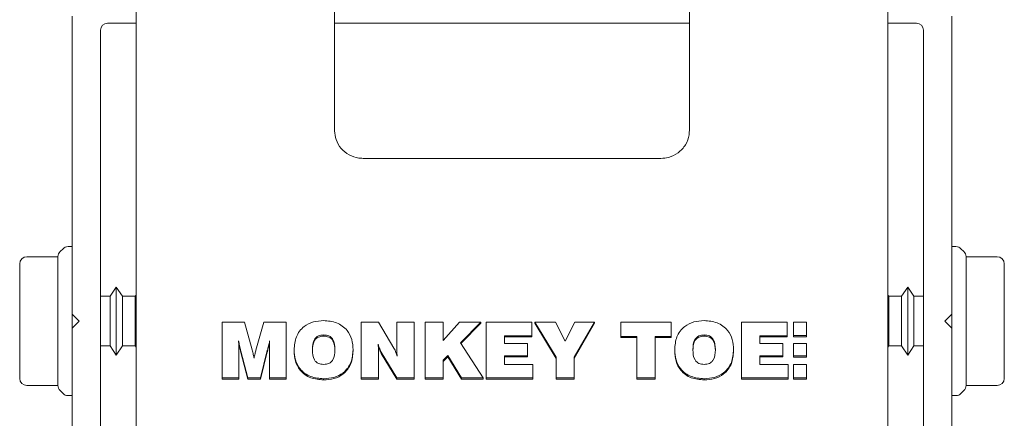
# Model space of a CAD drawing. Units: millimetres. Extents: x 125 to 10466, y 125 to 7300.
# Drawn here: x 980 to 1050, y 2581 to 2610 of the extents above; entities that cross this region are included whole.
import ezdxf

# ---------------------------------------------------------------- set-up
doc = ezdxf.new("R2010")
doc.units = ezdxf.units.MM
doc.header["$LTSCALE"] = 25
doc.linetypes.add('SLD-Solid', pattern=[0])

msp = doc.modelspace()

# ---------------------------------------------------------------- linework, layer by layer
at = {"color": 7, "linetype": 'SLD-Solid', "lineweight": 15}
for p, q in [((988.5, 2534.7619212), (988.5, 2619.4553879)), ((1041.5, 2619.4553879), (1041.5, 2534.7619212)), ((1002.5, 2617.4857724), (1002.5, 2601.7288484)), ((1027.5, 2601.7288484), (1027.5, 2617.4857724)), ((984, 2609.8159613), (984, 2588.8159613)), ((1046, 2588.8159613), (1046, 2609.8159613)), ((986, 2576.3159613), (986, 2608.8159613)), ((986.5, 2609.3159613), (988.5, 2609.3159613)), ((1002.5, 2609.3159613), (1027.5, 2609.3159613)), ((1041.5, 2609.3159613), (1043.5, 2609.3159613)), ((1044, 2608.8159613), (1044, 2576.3159613)), ((1025.5, 2599.7896174), (1004.5, 2599.7896174)), ((984, 2593.5659613), (983.7071068, 2593.5659613)), ((1046.2928932, 2593.5659588), (1046, 2593.5659588)), ((983, 2592.8574132), (980.8, 2592.8574132)), ((983, 2583.7730681), (983, 2592.8588545)), ((983.3535534, 2593.4195147), (983.1464466, 2593.2124079)), ((1046.8535534, 2593.2124054), (1046.6464466, 2593.4195122)), ((1047, 2592.858852), (1047, 2583.7730656)), ((1049.2, 2592.8574107), (1047, 2592.8574107)), ((980.3, 2591.9594226), (980.3, 2592.3574132)), ((1049.7, 2592.3574107), (1049.7, 2591.9594202)), ((980.3, 2590.3366872), (980.3, 2590.7346778)), ((987.1115, 2590.7159613), (986.667, 2590.0659613)), ((987.556, 2590.0659613), (987.1115, 2590.7159613)), ((987.1115, 2590.7159613), (987.1115, 2587.1159613)), ((1042.8885, 2590.7159588), (1042.444, 2590.0659588)), ((1043.333, 2590.0659588), (1042.8885, 2590.7159588)), ((1042.8885, 2587.1159588), (1042.8885, 2590.7159588)), ((1049.7, 2590.7346753), (1049.7, 2590.3366847)), ((980.3, 2589.5407062), (980.3, 2590.3366872)), ((986.667, 2590.0659613), (986, 2590.0659613)), ((986.667, 2590.0659613), (986.667, 2587.4409613)), ((988.445, 2590.0659613), (987.556, 2590.0659613)), ((987.556, 2586.5659613), (987.556, 2590.0659613)), ((988.5, 2590.1463887), (988.445, 2590.0659613)), ((988.445, 2590.0659613), (988.445, 2587.4409613)), ((1041.555, 2590.0659588), (1041.5, 2590.1463863)), ((1042.444, 2590.0659588), (1041.555, 2590.0659588)), ((1041.555, 2587.4409588), (1041.555, 2590.0659588)), ((1042.444, 2590.0659588), (1042.444, 2586.5659588)), ((1044, 2590.0659588), (1043.333, 2590.0659588)), ((1043.333, 2587.4409588), (1043.333, 2590.0659588)), ((1049.7, 2590.3366847), (1049.7, 2589.5407037)), ((984, 2588.8159613), (984.5, 2588.3159613)), ((984, 2588.8159613), (984, 2587.8159613)), ((1045.5, 2588.3159613), (1046, 2588.8159613)), ((1046, 2587.8159613), (1046, 2588.8159613)), ((984.5, 2588.3159613), (984, 2587.8159613)), ((994.5681136, 2584.3062145), (994.5681136, 2588.2454455)), ((994.5681136, 2588.2454455), (996.1434341, 2588.2454455)), ((996.1434341, 2588.2454455), (996.6891072, 2586.2797756)), ((996.9487226, 2586.2718845), (997.5080174, 2588.2454455)), ((997.5080174, 2588.2454455), (999.0809341, 2588.2454455)), ((999.0809341, 2588.2454455), (999.0809341, 2584.3062145)), ((1004.3629854, 2588.2454455), (1005.5937546, 2588.2454455)), ((1004.3629854, 2584.3062145), (1004.3629854, 2588.2454455)), ((1005.5937546, 2588.2454455), (1006.6810944, 2586.4139241)), ((1006.8758059, 2586.3870944), (1006.8758059, 2588.2454455)), ((1006.8758059, 2588.2454455), (1008.1065751, 2588.2454455)), ((1008.1065751, 2588.2454455), (1008.1065751, 2584.3062145)), ((1008.8758059, 2588.2454455), (1010.1578572, 2588.2454455)), ((1008.8758059, 2584.3062145), (1008.8758059, 2588.2454455)), ((1010.1578572, 2588.2454455), (1010.1578572, 2586.9402596)), ((1010.1578572, 2586.9402596), (1011.3068957, 2588.2454455)), ((1011.3068957, 2588.2454455), (1012.7940751, 2588.2454455)), ((1012.7940751, 2588.2454455), (1011.3685944, 2586.7934854)), ((1012.7940751, 2588.1586214), (1011.4024613, 2586.7411574)), ((1012.7940751, 2588.2454455), (1012.7940751, 2588.1586214)), ((1013.1834982, 2584.3062145), (1013.1834982, 2588.2454455)), ((1013.1834982, 2588.2454455), (1016.3862226, 2588.2454455)), ((1016.3862226, 2588.2454455), (1016.3862226, 2587.2858893)), ((1018.1065751, 2585.7636984), (1016.6193957, 2588.2454455)), ((1016.6193957, 2588.2454455), (1018.0568957, 2588.2454455)), ((1016.6193957, 2588.2454455), (1016.6193957, 2588.1586214)), ((1018.1065751, 2585.6768743), (1016.6193957, 2588.1586214)), ((1018.0568957, 2588.2454455), (1018.7459982, 2586.9031715)), ((1018.7459982, 2586.9031715), (1019.4399085, 2588.2454455)), ((1020.8245239, 2588.2454455), (1019.3886264, 2585.7636984)), ((1020.8245239, 2588.1586214), (1019.3886264, 2585.6768743)), ((1019.4399085, 2588.2454455), (1020.8245239, 2588.2454455)), ((1020.8245239, 2588.2454455), (1020.8245239, 2588.1586214)), ((1022.6706777, 2587.2353863), (1022.6706777, 2588.2454455)), ((1022.6706777, 2588.2454455), (1026.2091392, 2588.2454455)), ((1026.2091392, 2588.2454455), (1026.2091392, 2587.2353863)), ((1031.1834982, 2584.3062145), (1031.1834982, 2588.2454455)), ((1031.1834982, 2588.2454455), (1034.3862226, 2588.2454455)), ((1034.3862226, 2588.2454455), (1034.3862226, 2587.2858893)), ((1034.8502967, 2588.2440918), (1034.8502967, 2587.2973933)), ((1035.7643207, 2588.2440918), (1034.8502967, 2588.2440918)), ((1035.7643207, 2587.2973933), (1035.7643207, 2588.2440918)), ((1046, 2587.8159613), (1045.5, 2588.3159613)), ((984, 2587.8159613), (984, 2576.3159613)), ((986.667, 2587.4409613), (986.667, 2586.5659613)), ((988.445, 2587.4409613), (988.445, 2586.5659613)), ((1001.7259662, 2587.3363922), (1001.7259662, 2587.2495681)), ((1016.3862226, 2587.2858893), (1014.4655495, 2587.2858893)), ((1014.4655495, 2587.2858893), (1014.4655495, 2586.7303567)), ((1016.3862226, 2587.2858893), (1016.3862226, 2587.1990652)), ((1023.7988828, 2587.2353863), (1022.6706777, 2587.2353863)), ((1022.6706777, 2587.2353863), (1022.6706777, 2587.1485622)), ((1023.7988828, 2584.3062145), (1023.7988828, 2587.2353863)), ((1026.2091392, 2587.2353863), (1025.0809341, 2587.2353863)), ((1025.0809341, 2587.2353863), (1025.0809341, 2584.3062145)), ((1026.2091392, 2587.2353863), (1026.2091392, 2587.1485622)), ((1028.546479, 2587.3363922), (1028.546479, 2587.2495681)), ((1034.3862226, 2587.2858893), (1032.4655495, 2587.2858893)), ((1032.4655495, 2587.2858893), (1032.4655495, 2586.7303567)), ((1034.3862226, 2587.2858893), (1034.3862226, 2587.1990652)), ((1034.8502967, 2587.2973933), (1035.7643207, 2587.2973933)), ((1034.8502967, 2587.2973933), (1034.8502967, 2587.2105692)), ((1035.7643207, 2587.2973933), (1035.7643207, 2587.2105692)), ((1041.555, 2586.5659588), (1041.555, 2587.4409588)), ((1043.333, 2586.5659588), (1043.333, 2587.4409588)), ((1046, 2576.3159613), (1046, 2587.8159613)), ((980.3, 2586.2952353), (980.3, 2587.0912164)), ((986, 2586.5659613), (986.667, 2586.5659613)), ((986.667, 2586.5659613), (987.1115, 2585.9159613)), ((987.1115, 2587.1159613), (987.1115, 2585.9159613)), ((987.1115, 2585.9159613), (987.556, 2586.5659613)), ((987.556, 2586.5659613), (988.445, 2586.5659613)), ((988.445, 2586.5659613), (988.5, 2586.4855338)), ((1011.3685944, 2586.7934854), (1012.97837, 2584.3062145)), ((1016.3862226, 2587.1990652), (1014.4655495, 2587.1990652)), ((1014.4655495, 2586.7303567), (1016.0897482, 2586.7303567)), ((1016.0897482, 2586.7303567), (1016.0897482, 2585.8718063)), ((1023.7988828, 2587.1485622), (1022.6706777, 2587.1485622)), ((1026.2091392, 2587.1485622), (1025.0809341, 2587.1485622)), ((1034.3862226, 2587.1990652), (1032.4655495, 2587.1990652)), ((1032.4655495, 2586.7303567), (1034.0897482, 2586.7303567)), ((1034.0897482, 2586.7303567), (1034.0897482, 2585.8718063)), ((1034.8502967, 2587.2105692), (1035.7643207, 2587.2105692)), ((1034.8502967, 2586.724576), (1034.8502967, 2585.8627226)), ((1035.7643207, 2586.724576), (1034.8502967, 2586.724576)), ((1035.7643207, 2585.8627226), (1035.7643207, 2586.724576)), ((1041.5, 2586.4855314), (1041.555, 2586.5659588)), ((1041.555, 2586.5659588), (1042.444, 2586.5659588)), ((1042.444, 2586.5659588), (1042.8885, 2585.9159588)), ((1042.8885, 2585.9159588), (1042.8885, 2587.1159588)), ((1042.8885, 2585.9159588), (1043.333, 2586.5659588)), ((1043.333, 2586.5659588), (1044, 2586.5659588)), ((1049.7, 2587.0912139), (1049.7, 2586.2952329)), ((980.3, 2585.8972448), (980.3, 2586.2952353)), ((995.7476008, 2586.2079667), (995.7476008, 2584.3062145)), ((995.7476524, 2586.1553121), (995.7476524, 2586.2421362)), ((996.38462, 2584.3062145), (995.8918315, 2586.1913954)), ((996.38462, 2584.2193904), (995.8918315, 2586.1045713)), ((997.754011, 2586.2347964), (997.2676328, 2584.3062145)), ((997.754011, 2586.1479723), (997.2676328, 2584.2193904)), ((997.7620239, 2586.2695171), (997.754011, 2586.2347964)), ((997.754011, 2586.2347964), (997.754011, 2586.1479723)), ((997.7620239, 2586.1826931), (997.754011, 2586.1479723)), ((997.7620239, 2586.2695171), (997.7620239, 2586.1826931)), ((997.9014469, 2584.3062145), (997.9126649, 2586.2450548)), ((999.6450367, 2586.3010815), (999.6450367, 2586.2142574)), ((1003.7988828, 2586.3010815), (1003.7988828, 2586.2142574)), ((1005.5937546, 2586.1511508), (1005.5937546, 2584.3062145)), ((1006.8758059, 2584.3062145), (1005.7884662, 2586.1251102)), ((1006.8758059, 2584.2193904), (1005.7884662, 2586.0382862)), ((1006.8758059, 2586.3870944), (1006.8758059, 2586.3002703)), ((1010.4751649, 2585.8844321), (1010.1578572, 2585.5608975)), ((1010.4751649, 2585.8844321), (1010.4751649, 2585.797608)), ((1011.4503251, 2584.3062145), (1010.4751649, 2585.8844321)), ((1016.0897482, 2585.8718063), (1014.4655495, 2585.8718063)), ((1014.4655495, 2585.8718063), (1014.4655495, 2585.2657708)), ((1016.0897482, 2585.8718063), (1016.0897482, 2585.7849822)), ((1026.4655495, 2586.3010815), (1026.4655495, 2586.2142574)), ((1030.6193957, 2586.3010815), (1030.6193957, 2586.2142574)), ((1034.0897482, 2585.8718063), (1032.4655495, 2585.8718063)), ((1032.4655495, 2585.8718063), (1032.4655495, 2585.2657708)), ((1034.0897482, 2585.8718063), (1034.0897482, 2585.7849822)), ((1034.8502967, 2585.8627226), (1035.7643207, 2585.8627226)), ((1034.8502967, 2585.8627226), (1034.8502967, 2585.7758985)), ((1035.7643207, 2585.8627226), (1035.7643207, 2585.7758985)), ((1049.7, 2586.2952329), (1049.7, 2585.8972423)), ((1010.4751649, 2585.797608), (1010.1578572, 2585.4740734)), ((1010.1578572, 2585.5608975), (1010.1578572, 2584.3062145)), ((1011.4503251, 2584.2193904), (1010.4751649, 2585.797608)), ((1016.0897482, 2585.7849822), (1014.4655495, 2585.7849822)), ((1014.4655495, 2585.2657708), (1016.4655495, 2585.2657708)), ((1016.4655495, 2585.2657708), (1016.4655495, 2584.3062145)), ((1018.1065751, 2584.3062145), (1018.1065751, 2585.7636984)), ((1019.3886264, 2585.7636984), (1019.3886264, 2584.3062145)), ((1034.0897482, 2585.7849822), (1032.4655495, 2585.7849822)), ((1032.4655495, 2585.2657708), (1034.4655495, 2585.2657708)), ((1034.4655495, 2585.2657708), (1034.4655495, 2584.3062145)), ((1034.8502967, 2585.7758985), (1035.7643207, 2585.7758985)), ((1035.7643207, 2585.2666707), (1034.8502967, 2585.2666707)), ((1034.8502967, 2585.2666707), (1034.8502967, 2584.3062145)), ((1035.7643207, 2584.3062145), (1035.7643207, 2585.2666707)), ((980.3, 2584.2745094), (980.3, 2584.6724999)), ((1049.7, 2584.6724975), (1049.7, 2584.2745069)), ((980.8, 2583.7745094), (983, 2583.7745094)), ((995.7476008, 2584.3062145), (994.5681136, 2584.3062145)), ((994.5681136, 2584.3062145), (994.5681136, 2584.2193904)), ((995.7476008, 2584.2193904), (994.5681136, 2584.2193904)), ((995.7476008, 2584.3062145), (995.7476008, 2584.2193904)), ((997.2676328, 2584.3062145), (996.38462, 2584.3062145)), ((996.38462, 2584.3062145), (996.38462, 2584.2193904)), ((997.2676328, 2584.2193904), (996.38462, 2584.2193904)), ((997.2676328, 2584.3062145), (997.2676328, 2584.2193904)), ((999.0809341, 2584.3062145), (997.9014469, 2584.3062145)), ((997.9014469, 2584.3062145), (997.9014469, 2584.2193904)), ((999.0809341, 2584.2193904), (997.9014469, 2584.2193904)), ((999.0809341, 2584.3062145), (999.0809341, 2584.2193904)), ((1001.7243636, 2584.2557115), (1001.7243636, 2584.1688875)), ((1005.5937546, 2584.3062145), (1004.3629854, 2584.3062145)), ((1004.3629854, 2584.3062145), (1004.3629854, 2584.2193904)), ((1005.5937546, 2584.2193904), (1004.3629854, 2584.2193904)), ((1005.5937546, 2584.3062145), (1005.5937546, 2584.2193904)), ((1008.1065751, 2584.3062145), (1006.8758059, 2584.3062145)), ((1006.8758059, 2584.3062145), (1006.8758059, 2584.2193904)), ((1008.1065751, 2584.2193904), (1006.8758059, 2584.2193904)), ((1008.1065751, 2584.3062145), (1008.1065751, 2584.2193904)), ((1008.8758059, 2584.3062145), (1008.8758059, 2584.2193904)), ((1010.1578572, 2584.3062145), (1008.8758059, 2584.3062145)), ((1010.1578572, 2584.2193904), (1008.8758059, 2584.2193904)), ((1010.1578572, 2584.3062145), (1010.1578572, 2584.2193904)), ((1011.4503251, 2584.3062145), (1011.4503251, 2584.2193904)), ((1012.97837, 2584.3062145), (1011.4503251, 2584.3062145)), ((1012.97837, 2584.2193904), (1011.4503251, 2584.2193904)), ((1012.97837, 2584.3062145), (1012.97837, 2584.2193904)), ((1016.4655495, 2584.3062145), (1013.1834982, 2584.3062145)), ((1013.1834982, 2584.3062145), (1013.1834982, 2584.2193904)), ((1016.4655495, 2584.2193904), (1013.1834982, 2584.2193904)), ((1016.4655495, 2584.3062145), (1016.4655495, 2584.2193904)), ((1019.3886264, 2584.3062145), (1018.1065751, 2584.3062145)), ((1018.1065751, 2584.3062145), (1018.1065751, 2584.2193904)), ((1019.3886264, 2584.2193904), (1018.1065751, 2584.2193904)), ((1019.3886264, 2584.3062145), (1019.3886264, 2584.2193904)), ((1023.7988828, 2584.3062145), (1023.7988828, 2584.2193904)), ((1025.0809341, 2584.3062145), (1023.7988828, 2584.3062145)), ((1025.0809341, 2584.2193904), (1023.7988828, 2584.2193904)), ((1025.0809341, 2584.3062145), (1025.0809341, 2584.2193904)), ((1028.5448764, 2584.2557115), (1028.5448764, 2584.1688875)), ((1034.4655495, 2584.3062145), (1031.1834982, 2584.3062145)), ((1031.1834982, 2584.3062145), (1031.1834982, 2584.2193904)), ((1034.4655495, 2584.2193904), (1031.1834982, 2584.2193904)), ((1034.4655495, 2584.3062145), (1034.4655495, 2584.2193904)), ((1034.8502967, 2584.3062145), (1034.8502967, 2584.2193904)), ((1034.8502967, 2584.3062145), (1035.7643207, 2584.3062145)), ((1034.8502967, 2584.2193904), (1035.7643207, 2584.2193904)), ((1035.7643207, 2584.3062145), (1035.7643207, 2584.2193904)), ((1047, 2583.7745069), (1049.2, 2583.7745069)), ((983.1464466, 2583.4195147), (983.3535534, 2583.2124079)), ((1046.6464466, 2583.2124054), (1046.8535534, 2583.4195122)), ((983.7071068, 2583.0659613), (984, 2583.0659613)), ((1046, 2583.0659588), (1046.2928932, 2583.0659588))]:
    msp.add_line(p, q, dxfattribs=at)
for centre, start, end in [((986.5, 2608.8159613), 90, 180), ((1043.5, 2608.8159613), 360, 90), ((983.7071068, 2593.0659613), 90, 135), ((1046.2928932, 2593.0659588), 45, 90), ((980.8, 2592.3574132), 90, 180), ((983.5, 2592.8588545), 135, 180), ((1046.5, 2592.858852), 0, 45), ((1049.2, 2592.3574107), 0, 90), ((980.8, 2584.2745094), 180, 270), ((983.5, 2583.7730681), 180, 225), ((1046.5, 2583.7730656), 315, 0), ((1049.2, 2584.2745069), 270, 0), ((983.7071068, 2583.5659613), 225, 270), ((1046.2928932, 2583.5659588), 270, 315)]:
    msp.add_arc(centre, 0.5, start, end, dxfattribs=at)
for points, knots in [([(1004.5, 2599.7896174), (1004.4010834, 2599.7939551), (1004.0622842, 2599.8088122), (1003.4954886, 2600.0032475), (1002.9261459, 2600.464414), (1002.5635706, 2601.074743), (1002.5202255, 2601.52074), (1002.5, 2601.7288484)], [0, 0, 0, 0, 0.0934851717, 0.3201959218, 0.5529939885, 0.7914208111, 1, 1, 1, 1]), ([(1027.5, 2601.7288484), (1027.4957776, 2601.6358816), (1027.4803935, 2601.2971592), (1027.2690258, 2600.7256441), (1026.7512187, 2600.1558303), (1026.1125247, 2599.8367096), (1025.6779415, 2599.8032979), (1025.5, 2599.7896174)], [0, 0, 0, 0, 0.0935484314, 0.3408418871, 0.5900815184, 0.8321575932, 1, 1, 1, 1]), ([(980.3, 2591.9594226), (980.3000004, 2591.9585195), (980.3000832, 2591.7904593), (980.321035, 2591.4297541), (980.3000514, 2590.9510674), (980.3000004, 2590.736332), (980.3, 2590.7346778)], [0, 0, 0, 0, 0.00316559644, 0.58906810034, 0.99683440356, 1, 1, 1, 1]), ([(1049.7, 2591.9594202), (1049.6999996, 2591.958517), (1049.6999486, 2591.8412775), (1049.678965, 2591.5048523), (1049.6999168, 2591.0441509), (1049.6999996, 2590.7363295), (1049.7, 2590.7346753)], [0, 0, 0, 0, 0.0031655964, 0.4109318997, 0.9968344036, 1, 1, 1, 1]), ([(980.3, 2587.0912164), (980.3000004, 2587.0937738), (980.3000516, 2587.4257486), (980.3202775, 2588.2188373), (980.3012529, 2589.0372898), (980.3000036, 2589.5136605), (980.3000003, 2589.5381488), (980.3, 2589.5407062)], [0, 0, 0, 0, 0.0031651997, 0.410880401, 0.9696913527, 0.9968348003, 1, 1, 1, 1]), ([(1049.7, 2589.5407037), (1049.6999996, 2589.5381463), (1049.6999486, 2589.2061715), (1049.678965, 2588.3910595), (1049.6999168, 2587.5696528), (1049.6999996, 2587.0937713), (1049.7, 2587.0912139)], [0, 0, 0, 0, 0.0031655964, 0.4109318997, 0.9968344036, 1, 1, 1, 1]), ([(999.6450367, 2586.3010815), (999.6694471, 2586.6089397), (999.7181422, 2587.2230699), (1000.2619546, 2587.9407433), (1000.9910274, 2588.3012894), (1001.4796668, 2588.331382), (1001.7243636, 2588.3464514)], [0, 0, 0, 0, 0.2802705411, 0.5590969959, 0.7792082368, 1, 1, 1, 1]), ([(1001.7243636, 2588.3464514), (1002.0366558, 2588.3225231), (1002.6596165, 2588.2747908), (1003.3868269, 2587.7391895), (1003.7533003, 2587.0225246), (1003.7836728, 2586.5418134), (1003.7988828, 2586.3010815)], [0, 0, 0, 0, 0.2802745747, 0.5590919857, 0.7792008703, 1, 1, 1, 1]), ([(1026.4655495, 2586.3010815), (1026.4899599, 2586.6089397), (1026.538655, 2587.2230699), (1027.0824674, 2587.9407433), (1027.8115402, 2588.3012894), (1028.3001796, 2588.331382), (1028.5448764, 2588.3464514)], [0, 0, 0, 0, 0.2802705411, 0.5590969959, 0.7792082368, 1, 1, 1, 1]), ([(1028.5448764, 2588.3464514), (1028.8571686, 2588.3225231), (1029.4801293, 2588.2747908), (1030.2073397, 2587.7391895), (1030.5738132, 2587.0225246), (1030.6041856, 2586.5418134), (1030.6193957, 2586.3010815)], [0, 0, 0, 0, 0.2802745747, 0.5590919857, 0.7792008703, 1, 1, 1, 1]), ([(1001.7259662, 2587.3363922), (1001.5981808, 2587.326801), (1001.4062943, 2587.3123985), (1001.1894148, 2587.175497), (1000.9523493, 2586.8784513), (1000.9383055, 2586.5565899), (1000.927088, 2586.2995033)], [0, 0, 0, 0, 0.2503416891, 0.3759210965, 0.5015171586, 1, 1, 1, 1]), ([(1001.7259662, 2587.2495681), (1001.5981808, 2587.2399769), (1001.4062943, 2587.2255744), (1001.1894148, 2587.088673), (1000.9523493, 2586.7916272), (1000.9383055, 2586.4697658), (1000.927088, 2586.2126792)], [0, 0, 0, 0, 0.25034168911, 0.37592109647, 0.5015171586, 1, 1, 1, 1]), ([(1002.5168315, 2586.2995033), (1002.5069676, 2586.5559712), (1002.4946194, 2586.8770308), (1002.2597262, 2587.1741529), (1002.0447564, 2587.3124499), (1001.8533987, 2587.3268216), (1001.7259662, 2587.3363922)], [0, 0, 0, 0, 0.49866277639, 0.62425127748, 0.74977446859, 1, 1, 1, 1]), ([(1002.5168315, 2586.2126792), (1002.5069676, 2586.4691471), (1002.4946194, 2586.7902067), (1002.2597262, 2587.0873288), (1002.0447564, 2587.2256258), (1001.8533987, 2587.2399975), (1001.7259662, 2587.2495681)], [0, 0, 0, 0, 0.4986627764, 0.6242512775, 0.7497744686, 1, 1, 1, 1]), ([(1028.546479, 2587.3363922), (1028.4186936, 2587.326801), (1028.2268071, 2587.3123985), (1028.0099276, 2587.175497), (1027.7728622, 2586.8784513), (1027.7588183, 2586.5565899), (1027.7476008, 2586.2995033)], [0, 0, 0, 0, 0.2503416891, 0.3759210965, 0.5015171586, 1, 1, 1, 1]), ([(1028.546479, 2587.2495681), (1028.4186936, 2587.2399769), (1028.2268071, 2587.2255744), (1028.0099276, 2587.088673), (1027.7728622, 2586.7916272), (1027.7588183, 2586.4697658), (1027.7476008, 2586.2126792)], [0, 0, 0, 0, 0.2503416891, 0.3759210965, 0.5015171586, 1, 1, 1, 1]), ([(1029.3373444, 2586.2995033), (1029.3274804, 2586.5559712), (1029.3151322, 2586.8770308), (1029.080239, 2587.1741529), (1028.8652692, 2587.3124499), (1028.6739115, 2587.3268216), (1028.546479, 2587.3363922)], [0, 0, 0, 0, 0.4986627764, 0.6242512775, 0.7497744686, 1, 1, 1, 1]), ([(1029.3373444, 2586.2126792), (1029.3274804, 2586.4691471), (1029.3151322, 2586.7902067), (1029.080239, 2587.0873288), (1028.8652692, 2587.2256258), (1028.6739115, 2587.2399975), (1028.546479, 2587.2495681)], [0, 0, 0, 0, 0.4986627764, 0.6242512775, 0.7497744686, 1, 1, 1, 1]), ([(995.8918315, 2586.1913954), (995.8589825, 2586.3295609), (995.8003191, 2586.5763035), (995.7520252, 2586.8252076), (995.7307739, 2586.9347358)], [0, 0, 0, 0, 0.5599579712, 1, 1, 1, 1]), ([(995.7307739, 2586.9347358), (995.7353958, 2586.7991031), (995.7436493, 2586.5569037), (995.7463934, 2586.3145855), (995.7476008, 2586.2079667)], [0, 0, 0, 0, 0.5600047882, 1, 1, 1, 1]), ([(995.8918315, 2586.1045713), (995.8589825, 2586.2427368), (995.8003191, 2586.4894794), (995.7520252, 2586.7383835), (995.7307739, 2586.8479118)], [0, 0, 0, 0, 0.5599579712, 1, 1, 1, 1]), ([(997.9182739, 2586.9347358), (997.8909293, 2586.810145), (997.8420994, 2586.5876602), (997.7864915, 2586.3667279), (997.7620239, 2586.2695171)], [0, 0, 0, 0, 0.5599972572, 1, 1, 1, 1]), ([(997.9182739, 2586.8479118), (997.8909293, 2586.7233209), (997.8420994, 2586.5008361), (997.7864915, 2586.2799039), (997.7620239, 2586.1826931)], [0, 0, 0, 0, 0.5599972572, 1, 1, 1, 1]), ([(997.9126649, 2586.2450548), (997.9130443, 2586.3738008), (997.9137218, 2586.6037044), (997.9168829, 2586.8335874), (997.9182739, 2586.9347358)], [0, 0, 0, 0, 0.56000020317, 1, 1, 1, 1]), ([(1005.7884662, 2586.1251102), (1005.7383378, 2586.227553), (1005.6487669, 2586.410601), (1005.5860955, 2586.6041109), (1005.5584982, 2586.689323)], [0, 0, 0, 0, 0.5596499614, 1, 1, 1, 1]), ([(1005.5584982, 2586.689323), (1005.5714476, 2586.5892706), (1005.5945793, 2586.4105445), (1005.5940067, 2586.2304339), (1005.5937546, 2586.1511508)], [0, 0, 0, 0, 0.5598088664, 1, 1, 1, 1]), ([(1005.7884662, 2586.0382862), (1005.7383378, 2586.140729), (1005.6487669, 2586.323777), (1005.5860955, 2586.5172868), (1005.5584982, 2586.6024989)], [0, 0, 0, 0, 0.5596499614, 1, 1, 1, 1]), ([(980.3, 2584.6724999), (980.3000004, 2584.6734031), (980.3000514, 2584.7906426), (980.321035, 2585.1270678), (980.3000832, 2585.5877692), (980.3000004, 2585.8955906), (980.3, 2585.8972448)], [0, 0, 0, 0, 0.0031655964, 0.4109318997, 0.9968344036, 1, 1, 1, 1]), ([(996.6891072, 2586.2797756), (996.7141589, 2586.1719693), (996.7588947, 2585.9794562), (996.8033574, 2585.7868818), (996.8229213, 2585.7021479)], [0, 0, 0, 0, 0.5599942289, 1, 1, 1, 1]), ([(996.8229213, 2585.7021479), (996.8430695, 2585.8092406), (996.8790422, 2586.0004452), (996.9274345, 2586.188957), (996.9487226, 2586.2718845)], [0, 0, 0, 0, 0.560094459, 1, 1, 1, 1]), ([(1001.7243636, 2584.2557115), (1001.4117825, 2584.2796705), (1000.7882382, 2584.3274644), (1000.0594693, 2584.8620809), (999.6906726, 2585.5787669), (999.660264, 2586.0600669), (999.6450367, 2586.3010815)], [0, 0, 0, 0, 0.28026622713, 0.5590818157, 0.77920687351, 1, 1, 1, 1]), ([(1001.7243636, 2584.1688875), (1001.4117825, 2584.1928464), (1000.7882382, 2584.2406403), (1000.0594693, 2584.7752568), (999.6906726, 2585.4919428), (999.660264, 2585.9732428), (999.6450367, 2586.2142574)], [0, 0, 0, 0, 0.2802662271, 0.5590818157, 0.7792068735, 1, 1, 1, 1]), ([(1000.927088, 2586.2995033), (1000.9386163, 2586.042956), (1000.9530497, 2585.7217591), (1001.1903337, 2585.4259011), (1001.406976, 2585.2896616), (1001.5984529, 2585.2753209), (1001.7259662, 2585.2657708)], [0, 0, 0, 0, 0.4984374207, 0.6240429582, 0.7496329738, 1, 1, 1, 1]), ([(1003.7988828, 2586.3010815), (1003.7743756, 2585.9936846), (1003.7254866, 2585.3804657), (1003.1839848, 2584.6632331), (1002.4570262, 2584.3002923), (1001.9688332, 2584.2705869), (1001.7243636, 2584.2557115)], [0, 0, 0, 0, 0.280248633, 0.5590613453, 0.7791936433, 1, 1, 1, 1]), ([(1003.7988828, 2586.2142574), (1003.7743756, 2585.9068605), (1003.7254866, 2585.2936416), (1003.1839848, 2584.5764091), (1002.4570262, 2584.2134683), (1001.9688332, 2584.1837629), (1001.7243636, 2584.1688875)], [0, 0, 0, 0, 0.280248633, 0.55906134527, 0.77919364331, 1, 1, 1, 1]), ([(1001.7259662, 2585.2657708), (1001.853002, 2585.2754984), (1002.0437657, 2585.2901058), (1002.259464, 2585.4264784), (1002.4930426, 2585.7238705), (1002.5062674, 2586.0438784), (1002.5168315, 2586.2995033)], [0, 0, 0, 0, 0.2502453217, 0.3757815473, 0.501369266, 1, 1, 1, 1]), ([(1006.6810944, 2586.4139241), (1006.7313374, 2586.3121345), (1006.821125, 2586.1302299), (1006.8818942, 2585.9371261), (1006.9086585, 2585.8520786)], [0, 0, 0, 0, 0.5595762088, 1, 1, 1, 1]), ([(1006.8973413, 2585.8853987), (1006.8907685, 2585.9449678), (1006.8755586, 2586.0828147), (1006.8757163, 2586.2215104), (1006.8758059, 2586.3002703)], [0, 0, 0, 0, 0.43213958614, 1, 1, 1, 1]), ([(1006.9086585, 2585.8520786), (1006.897198, 2585.9516342), (1006.8767288, 2586.129447), (1006.8760879, 2586.3083551), (1006.8758059, 2586.3870944)], [0, 0, 0, 0, 0.55988961787, 1, 1, 1, 1]), ([(1028.5448764, 2584.2557115), (1028.2322953, 2584.2796705), (1027.6087511, 2584.3274644), (1026.8799821, 2584.8620809), (1026.5111854, 2585.5787669), (1026.4807768, 2586.0600669), (1026.4655495, 2586.3010815)], [0, 0, 0, 0, 0.28026622713, 0.5590818157, 0.77920687351, 1, 1, 1, 1]), ([(1028.5448764, 2584.1688875), (1028.2322953, 2584.1928464), (1027.6087511, 2584.2406403), (1026.8799821, 2584.7752568), (1026.5111854, 2585.4919428), (1026.4807768, 2585.9732428), (1026.4655495, 2586.2142574)], [0, 0, 0, 0, 0.2802662271, 0.5590818157, 0.7792068735, 1, 1, 1, 1]), ([(1027.7476008, 2586.2995033), (1027.7591291, 2586.042956), (1027.7735625, 2585.7217591), (1028.0108465, 2585.4259011), (1028.2274888, 2585.2896616), (1028.4189657, 2585.2753209), (1028.546479, 2585.2657708)], [0, 0, 0, 0, 0.4984374207, 0.6240429582, 0.7496329738, 1, 1, 1, 1]), ([(1030.6193957, 2586.3010815), (1030.5948884, 2585.9936846), (1030.5459994, 2585.3804657), (1030.0044976, 2584.6632331), (1029.277539, 2584.3002923), (1028.7893461, 2584.2705869), (1028.5448764, 2584.2557115)], [0, 0, 0, 0, 0.280248633, 0.55906134527, 0.77919364331, 1, 1, 1, 1]), ([(1030.6193957, 2586.2142574), (1030.5948884, 2585.9068605), (1030.5459994, 2585.2936416), (1030.0044976, 2584.5764091), (1029.277539, 2584.2134683), (1028.7893461, 2584.1837629), (1028.5448764, 2584.1688875)], [0, 0, 0, 0, 0.280248633, 0.5590613453, 0.7791936433, 1, 1, 1, 1]), ([(1028.546479, 2585.2657708), (1028.6735148, 2585.2754984), (1028.8642785, 2585.2901058), (1029.0799769, 2585.4264784), (1029.3135554, 2585.7238705), (1029.3267803, 2586.0438784), (1029.3373444, 2586.2995033)], [0, 0, 0, 0, 0.2502453217, 0.37578154732, 0.50136926605, 1, 1, 1, 1]), ([(1049.7, 2585.8972423), (1049.6999996, 2585.8955881), (1049.6999484, 2585.6808528), (1049.6797225, 2585.2150934), (1049.6987471, 2584.8524765), (1049.6999964, 2584.6820487), (1049.6999997, 2584.6734006), (1049.7, 2584.6724975)], [0, 0, 0, 0, 0.0031651997, 0.410880401, 0.9696913527, 0.9968348003, 1, 1, 1, 1])]:
    msp.add_open_spline(points, degree=3, knots=knots, dxfattribs=at)

doc.saveas('drawing.dxf')
